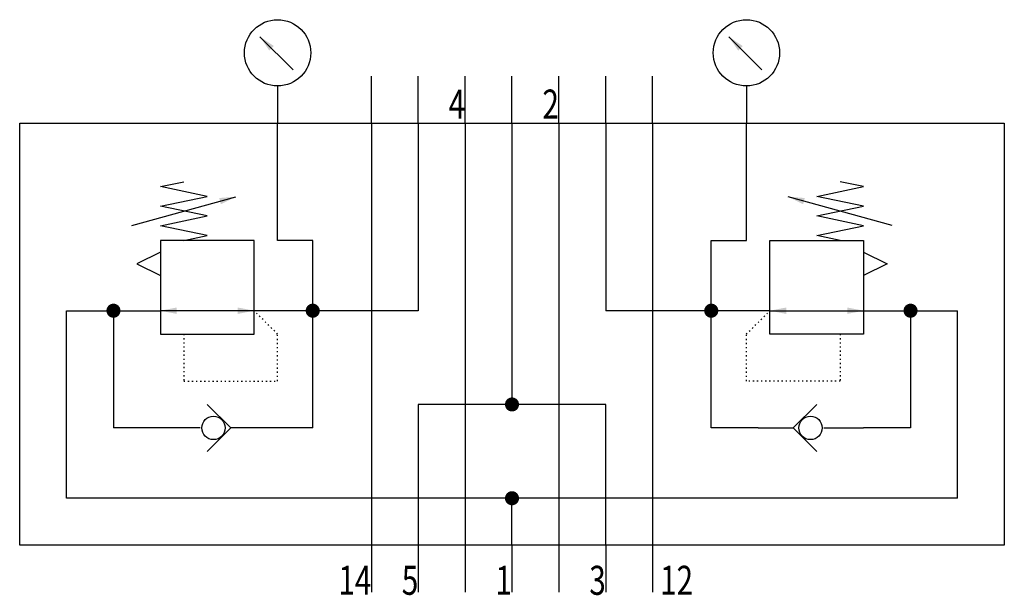
# Model space of a CAD drawing. Extents: x 0 to 84, y -0.3 to 48.8.
import ezdxf
from ezdxf.enums import TextEntityAlignment as Align

# ---------------------------------------------------------------- set-up
doc = ezdxf.new("R2010")
doc.units = 0
doc.linetypes.add('DOT', pattern=[0.25, 0, -0.25])
doc.layers.add('1', color=7, linetype='CONTINUOUS')

# ---------------------------------------------------------------- blocks, each defined once
blk = doc.blocks.new('LCA1')
at = {"layer": '1', "color": 7}
blk.add_solid([(0, 0), (-1.4, -0.275), (-1.4, 0.275)], dxfattribs=at)
blk = doc.blocks.new('LCA1R')
at = {"layer": '1', "color": 7}
blk.add_solid([(0, 0), (1.4, -0.275), (1.4, 0.275)], dxfattribs=at)
blk = doc.blocks.new('B2396_00991862')
at = {"layer": '1'}
for p, q in [((-18.675, 20.136), (-21.503, 22.965)), ((21.325, 20.136), (18.497, 22.965)), ((-12, 15.586), (-12, 19.586)), ((-8, 15.586), (-8, 19.586)), ((-4, 15.586), (-4, 19.586)), ((0, 15.586), (0, 19.586)), ((4, 15.586), (4, 19.586)), ((8, 15.586), (8, 19.586)), ((12, 15.586), (12, 19.586)), ((-20, 18.757), (-20, 15.586)), ((20, 18.757), (20, 15.586)), ((-20, 5.586), (-20, 15.586)), ((-12, 15.586), (-12, -20.414)), ((-8, 15.586), (-8, -0.414)), ((-4, 15.586), (-4, -20.414)), ((0, 15.586), (0, -8.414)), ((4, 15.586), (4, -20.414)), ((8, 15.586), (8, -0.414)), ((12, 15.586), (12, -20.414)), ((20, 5.586), (20, 15.586)), ((-32.445, 6.864), (-23.555, 9.307)), ((32.445, 6.864), (23.555, 9.307)), ((-17, 5.586), (-20, 5.586)), ((-17, -0.414), (-17, 5.586)), ((17, 5.586), (20, 5.586)), ((17, -0.414), (17, 5.586)), ((-38, -0.414), (-30, -0.414)), ((-38, -16.414), (-38, -0.414)), ((-34, -0.414), (-34, -10.414)), ((-22, -0.414), (-30, -0.414)), ((-8, -0.414), (-22, -0.414)), ((-17, -10.414), (-17, -0.414)), ((22, -0.414), (8, -0.414)), ((17, -10.414), (17, -0.414)), ((22, -0.414), (30, -0.414)), ((30, -0.414), (38, -0.414)), ((34, -0.414), (34, -10.414)), ((38, -16.414), (38, -0.414)), ((-8, -8.414), (-8, -20.414)), ((8, -8.414), (-8, -8.414)), ((8, -20.414), (8, -8.414)), ((-30, -10.414), (-34, -10.414)), ((-26.6, -10.414), (-30, -10.414)), ((-21, -10.414), (-24, -10.414)), ((-17, -10.414), (-21, -10.414)), ((21, -10.414), (17, -10.414)), ((21, -10.414), (24, -10.414)), ((26.6, -10.414), (30, -10.414)), ((34, -10.414), (30, -10.414)), ((0, -16.414), (-38, -16.414)), ((0, -20.414), (0, -16.414)), ((38, -16.414), (0, -16.414)), ((-12, -20.414), (-12, -24.414)), ((-8, -20.414), (-8, -24.414)), ((-4, -20.414), (-4, -24.414)), ((0, -20.414), (0, -24.414)), ((4, -20.414), (4, -24.414)), ((8, -20.414), (8, -24.414)), ((12, -20.414), (12, -24.414))]:
    blk.add_line(p, q, dxfattribs=at)
for points in [[(-42, 15.586), (42, 15.586), (42, -20.414), (-42, -20.414), (-42, 15.586)], [(-28, 5.586), (-26, 6.002), (-30, 6.836), (-26, 7.669), (-30, 8.502), (-26, 9.336), (-30, 10.169), (-28, 10.586)], [(28, 5.586), (26, 6.002), (30, 6.836), (26, 7.669), (30, 8.502), (26, 9.336), (30, 10.169), (28, 10.586)], [(-30, -2.414), (-22, -2.414), (-22, 5.586), (-30, 5.586), (-30, -2.414)], [(30, -2.414), (22, -2.414), (22, 5.586), (30, 5.586), (30, -2.414)], [(-30, 4.586), (-32, 3.586), (-30, 2.586)], [(30, 4.586), (32, 3.586), (30, 2.586)], [(-26, -8.414), (-24, -10.414), (-26, -12.414)], [(26, -12.414), (24, -10.414), (26, -8.414)]]:
    blk.add_lwpolyline(points, dxfattribs=at)
at = {"layer": '1', "const_width": 0.6}
for points in [[(-34.3, -0.414, 1), (-33.7, -0.414, 1)], [(-17.3, -0.414, 1), (-16.7, -0.414, 1)], [(16.7, -0.414, 1), (17.3, -0.414, 1)], [(33.7, -0.414, 1), (34.3, -0.414, 1)], [(-0.3, -8.414, 1), (0.3, -8.414, 1)], [(-0.3, -16.414, 1), (0.3, -16.414, 1)]]:
    blk.add_lwpolyline(points, format="xyb", close=True, dxfattribs=at)
at = {"layer": '1', "linetype": 'DOT'}
for points in [[(-28, -2.414), (-28, -6.414), (-20, -6.414), (-20, -2.414), (-22, -0.414)], [(28, -2.414), (28, -6.414), (20, -6.414), (20, -2.414), (22, -0.414)]]:
    blk.add_lwpolyline(points, dxfattribs=at)
at = {"layer": '1'}
for centre, radius in [((-20, 21.586), 2.828), ((20, 21.586), 2.828), ((-25.467, -10.414), 1), ((25.467, -10.414), 1)]:
    blk.add_circle(centre, radius, dxfattribs=at)
for name, p, rotation in [('LCA1', (-21.503, 22.965), 135), ('LCA1', (18.497, 22.965), 135), ('LCA1', (-23.555, 9.307), 15.3684528725217), ('LCA1', (23.555, 9.307), 164.631547127478), ('LCA1', (-30, -0.414), -180), ('LCA1R', (-22, -0.414), -180)]:
    blk.add_blockref(name, p, dxfattribs=dict(at, rotation=rotation))
for name, p in [('LCA1R', (22, -0.414)), ('LCA1', (30, -0.414))]:
    blk.add_blockref(name, p, dxfattribs=at)
at = {"layer": '1', "width": 0.75}
for s, p in [('2', (4, 17.214)), ('4', (-4, 17.214)), ('14', (-12, -23.414)), ('5', (-8, -23.414)), ('1', (0, -23.414)), ('3', (8, -23.414))]:
    blk.add_text(s, height=2.475, dxfattribs=at).set_placement(p, align=Align.MIDDLE_RIGHT)
blk.add_text('12', height=2.475, dxfattribs=at).set_placement((12.635, -23.414), align=Align.MIDDLE_LEFT)

msp = doc.modelspace()

# ---------------------------------------------------------------- block references
at = {"layer": '1'}
msp.add_blockref('B2396_00991862', (42, 24.414), dxfattribs=at)

doc.saveas('drawing.dxf')
